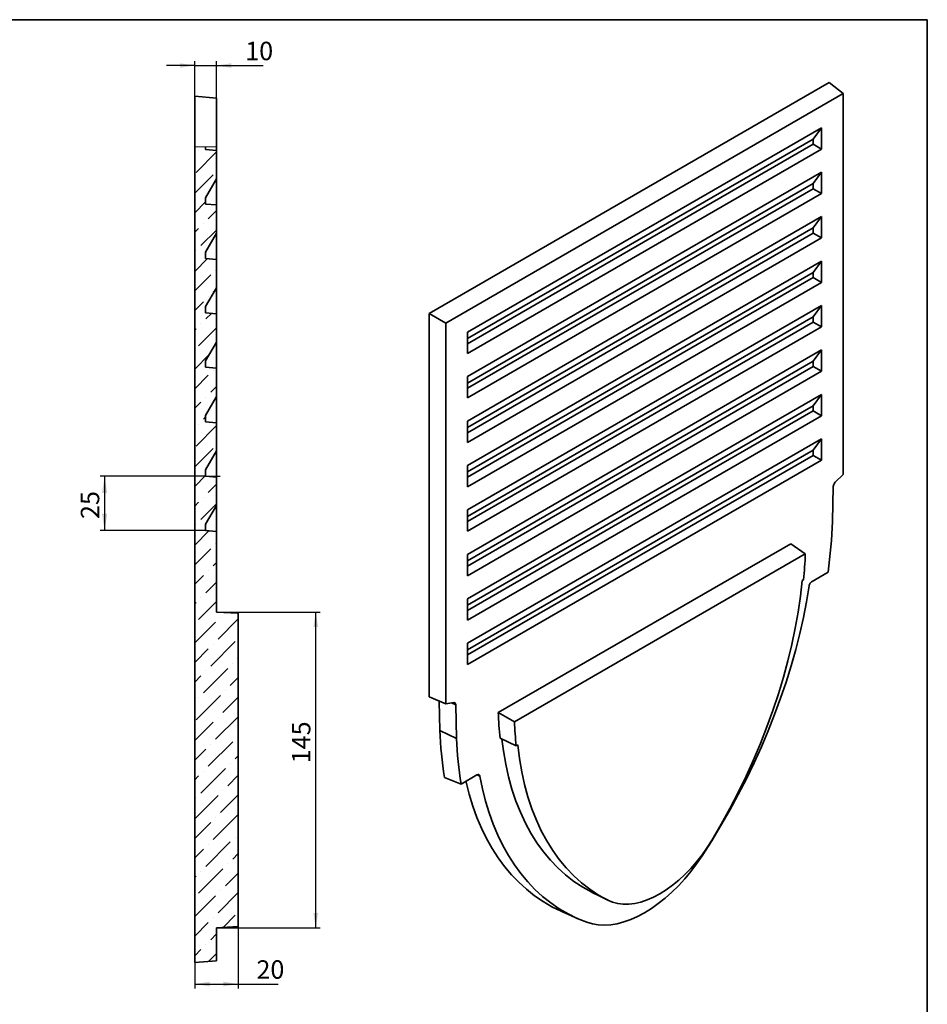
# Model space of a CAD drawing. Units: millimetres. Extents: x -50 to 867, y -74 to 370.
# Drawn here: x 206 to 415, y 65 to 291 of the extents above; entities that cross this region are included whole.
import ezdxf

# ---------------------------------------------------------------- set-up
doc = ezdxf.new("R2010")
doc.units = ezdxf.units.MM
doc.layers.add('FORMAT', color=7, linetype='Continuous')
doc.styles.add('SLDTEXTSTYLE1', font='TXT', dxfattribs={"width": 0.7})
doc.dimstyles.new('SLDDIMSTYLE0', dxfattribs={"dimtxt": 3.877799, "dimasz": 3.393075, "dimexe": 0, "dimexo": 0.0625, "dimgap": 0.96945, "dimtad": 2, "dimlfac": 2, "dimrnd": 1e-09, "dimzin": 12, "dimdsep": 46, "dimtxsty": 'SLDTEXTSTYLE1', "dimsah": 1, "dimcen": 0.09, "dimadec": 0, "dimazin": 3, "dimtfac": 1, "dimtdec": 1, "dimtofl": 0, "dimtmove": 0, "dimatfit": 3, "dimfxl": 0, "dimfrac": 2, "dimtolj": 1, "dimtzin": 12, "dimarcsym": 0})
doc.dimstyles.new('SLDDIMSTYLE2', dxfattribs={"dimtxt": 3.877799, "dimasz": 3.393075, "dimexe": 0, "dimexo": 0.0625, "dimgap": 0.96945, "dimtad": 2, "dimlfac": 2, "dimrnd": 1e-09, "dimzin": 12, "dimdsep": 46, "dimtxsty": 'SLDTEXTSTYLE1', "dimsah": 1, "dimcen": 0.09, "dimadec": 0, "dimazin": 3, "dimtfac": 1, "dimtdec": 1, "dimtmove": 0, "dimatfit": 0, "dimfxl": 0, "dimfrac": 2, "dimtolj": 1, "dimtzin": 12, "dimarcsym": 0})

# ---------------------------------------------------------------- blocks, each defined once
blk = doc.blocks.new('_D_4')
at = {"layer": 'FORMAT'}
for p, q in [((249.16, 186.17), (224.94, 186.17)), ((225.94, 186.17), (225.94, 173.67)), ((249.16, 173.67), (224.94, 173.67))]:
    blk.add_line(p, q, dxfattribs=at)
for points in [[(225.94, 186.17), (225.34, 182.29), (226.54, 182.29)], [(225.94, 173.67), (226.54, 177.54), (225.34, 177.54)]]:
    blk.add_solid(points, dxfattribs=at)
at = {"layer": 'FORMAT', "insert": (220.48, 176.33), "char_height": 4.233, "attachment_point": 1, "rotation": 90, "style": 'SLDTEXTSTYLE1'}
blk.add_mtext('25', dxfattribs=at)
blk = doc.blocks.new('_D_5')
at = {"layer": 'FORMAT'}
for p, q in [((246.66, 280.47), (240.13, 280.47)), ((246.66, 261.81), (246.66, 281.47)), ((246.66, 280.47), (251.66, 280.47)), ((251.66, 223.45), (251.66, 281.47)), ((251.66, 280.47), (262.4, 280.47))]:
    blk.add_line(p, q, dxfattribs=at)
for points in [[(246.66, 280.47), (243.26, 280.99), (243.26, 279.95)], [(251.66, 280.47), (255.05, 279.95), (255.05, 280.99)]]:
    blk.add_solid(points, dxfattribs=at)
at = {"layer": 'FORMAT', "insert": (258.26, 285.93), "char_height": 4.233, "attachment_point": 1, "style": 'SLDTEXTSTYLE1'}
blk.add_mtext('10', dxfattribs=at)
blk = doc.blocks.new('_D_6')
at = {"layer": 'FORMAT'}
for p, q in [((256.66, 82.71), (256.66, 68.52)), ((246.66, 74.45), (246.66, 68.52)), ((246.66, 69.52), (256.66, 69.52)), ((256.66, 69.52), (265.8, 69.52))]:
    blk.add_line(p, q, dxfattribs=at)
for points in [[(246.66, 69.52), (250.05, 69), (250.05, 70.05)], [(256.66, 69.52), (253.26, 70.05), (253.26, 69)]]:
    blk.add_solid(points, dxfattribs=at)
at = {"layer": 'FORMAT', "insert": (260.84, 74.98), "char_height": 4.233, "attachment_point": 1, "style": 'SLDTEXTSTYLE1'}
blk.add_mtext('20', dxfattribs=at)
blk = doc.blocks.new('_D_7')
at = {"layer": 'FORMAT'}
for p, q in [((251.66, 154.95), (275.46, 154.95)), ((274.46, 82.45), (274.46, 154.95)), ((251.66, 82.45), (275.46, 82.45))]:
    blk.add_line(p, q, dxfattribs=at)
for points in [[(274.46, 154.95), (273.93, 151.56), (274.98, 151.56)], [(274.46, 82.45), (274.98, 85.84), (273.93, 85.84)]]:
    blk.add_solid(points, dxfattribs=at)
at = {"layer": 'FORMAT', "insert": (269, 120.22), "char_height": 4.233, "attachment_point": 1, "rotation": 90, "style": 'SLDTEXTSTYLE1'}
blk.add_mtext('145', dxfattribs=at)

msp = doc.modelspace()

# ---------------------------------------------------------------- hatches: boundary and pattern name
at = {"linetype": 'Continuous', "lineweight": 18}
h = msp.add_hatch(dxfattribs=at)
h.set_pattern_fill('ANSI36', angle=3e-322, style=0)
h.paths.add_polyline_path([(249.1557, 261.1671), (249.1557, 261.8063), (246.6557, 261.8063), (246.6557, 74.4484), (251.6557, 74.8858), (251.6557, 82.4484), (256.6557, 82.7104), (256.6557, 154.6864), (251.6557, 154.9484), (251.6557, 173.4484), (249.1557, 173.6671), (249.1557, 175.1183), (251.6557, 179.4484), (251.6557, 185.9484), (249.1557, 186.1671), (249.1557, 187.6183), (251.6557, 191.9484), (251.6557, 198.4484), (249.1557, 198.6671), (249.1557, 200.1183), (251.6557, 204.4484), (251.6557, 210.9484), (249.1557, 211.1671), (249.1557, 212.6183), (251.6557, 216.9484), (251.6557, 223.4484), (249.1557, 223.6671), (249.1557, 225.1183), (251.6557, 229.4484), (251.6557, 235.9484), (249.1557, 236.1671), (249.1557, 237.6183), (251.6557, 241.9484), (251.6557, 248.4484), (249.1557, 248.6671), (249.1557, 250.1183), (251.6557, 254.4484), (251.6557, 260.9484)], flags=0)

# ---------------------------------------------------------------- linework, layer by layer
at = {"color": 7, "linetype": 'Continuous', "lineweight": 35}
for p, q in [((392.4379, 276.5947), (300.514, 223.5282)), ((395.6641, 274.0179), (392.4379, 276.5947)), ((395.6641, 274.0179), (304.3589, 221.3085)), ((395.6641, 186.5781), (395.6641, 274.0179)), ((251.6557, 273.0109), (246.6557, 273.4484)), ((246.6557, 273.4484), (246.6557, 261.8063)), ((251.6557, 273.0109), (251.6557, 261.8063)), ((309.3529, 219.2412), (390.6702, 266.1846)), ((390.6702, 266.1846), (388.7477, 263.5801)), ((390.6702, 261.2854), (390.6702, 266.1846)), ((309.3529, 217.7465), (388.7477, 263.5801)), ((309.3529, 216.5615), (388.7477, 262.3952)), ((388.7477, 263.5801), (388.7477, 262.3952)), ((388.7477, 262.3952), (390.6702, 261.2854)), ((246.6557, 74.4484), (246.6557, 261.8063)), ((249.1557, 261.1671), (249.1557, 261.8063)), ((251.6557, 260.9484), (249.1557, 261.1671)), ((251.6557, 260.9484), (251.6557, 261.8063)), ((251.6557, 254.4484), (251.6557, 260.9484)), ((309.3529, 214.3419), (390.6702, 261.2854)), ((309.3529, 209.0344), (390.6702, 255.9779)), ((390.6702, 255.9779), (388.7477, 253.3734)), ((390.6702, 251.0786), (390.6702, 255.9779)), ((249.1557, 250.1183), (251.6557, 254.4484)), ((251.6557, 248.4484), (251.6557, 254.4484)), ((309.3529, 207.5397), (388.7477, 253.3734)), ((388.7477, 253.3734), (388.7477, 252.1884)), ((309.3529, 206.3548), (388.7477, 252.1884)), ((309.3529, 204.1352), (390.6702, 251.0786)), ((388.7477, 252.1884), (390.6702, 251.0786)), ((249.1557, 248.6671), (249.1557, 250.1183)), ((251.6557, 248.4484), (249.1557, 248.6671)), ((251.6557, 241.9484), (251.6557, 248.4484)), ((309.3529, 198.8276), (390.6702, 245.7711)), ((390.6702, 245.7711), (388.7477, 243.1666)), ((390.6702, 240.8719), (390.6702, 245.7711)), ((309.3529, 197.3329), (388.7477, 243.1666)), ((309.3529, 196.148), (388.7477, 241.9817)), ((388.7477, 243.1666), (388.7477, 241.9817)), ((388.7477, 241.9817), (390.6702, 240.8719)), ((249.1557, 237.6183), (251.6557, 241.9484)), ((251.6557, 235.9484), (251.6557, 241.9484)), ((309.3529, 193.9284), (390.6702, 240.8719)), ((249.1557, 236.1671), (249.1557, 237.6183)), ((251.6557, 235.9484), (249.1557, 236.1671)), ((251.6557, 229.4484), (251.6557, 235.9484)), ((309.3529, 188.6209), (390.6702, 235.5643)), ((390.6702, 235.5643), (388.7477, 232.9598)), ((390.6702, 230.6651), (390.6702, 235.5643)), ((309.3529, 187.1262), (388.7477, 232.9598)), ((388.7477, 232.9598), (388.7477, 231.7749)), ((309.3529, 185.9413), (388.7477, 231.7749)), ((309.3529, 183.7216), (390.6702, 230.6651)), ((388.7477, 231.7749), (390.6702, 230.6651)), ((249.1557, 225.1183), (251.6557, 229.4484)), ((251.6557, 223.4484), (251.6557, 229.4484)), ((249.1557, 223.6671), (249.1557, 225.1183)), ((309.3529, 178.4141), (390.6702, 225.3576)), ((390.6702, 225.3576), (388.7477, 222.7531)), ((390.6702, 220.4583), (390.6702, 225.3576)), ((251.6557, 223.4484), (249.1557, 223.6671)), ((251.6557, 216.9484), (251.6557, 223.4484)), ((300.514, 223.5282), (300.514, 135.4811)), ((304.3589, 221.3085), (300.514, 223.5282)), ((309.3529, 176.9194), (388.7477, 222.7531)), ((388.7477, 222.7531), (388.7477, 221.5682)), ((304.3589, 221.3085), (304.3589, 133.8687)), ((309.3529, 175.7345), (388.7477, 221.5682)), ((309.3529, 173.5149), (390.6702, 220.4583)), ((388.7477, 221.5682), (390.6702, 220.4583)), ((309.3529, 219.2412), (309.3529, 214.3419)), ((249.1557, 212.6183), (251.6557, 216.9484)), ((251.6557, 210.9484), (251.6557, 216.9484)), ((309.3529, 168.2074), (390.6702, 215.1508)), ((390.6702, 215.1508), (388.7477, 212.5463)), ((390.6702, 210.2516), (390.6702, 215.1508)), ((249.1557, 211.1671), (249.1557, 212.6183)), ((251.6557, 210.9484), (249.1557, 211.1671)), ((251.6557, 204.4484), (251.6557, 210.9484)), ((309.3529, 166.7127), (388.7477, 212.5463)), ((309.3529, 165.5277), (388.7477, 211.3614)), ((388.7477, 212.5463), (388.7477, 211.3614)), ((388.7477, 211.3614), (390.6702, 210.2516)), ((309.3529, 163.3081), (390.6702, 210.2516)), ((309.3529, 209.0344), (309.3529, 204.1352)), ((249.1557, 200.1183), (251.6557, 204.4484)), ((251.6557, 198.4484), (251.6557, 204.4484)), ((309.3529, 158.0006), (390.6702, 204.9441)), ((390.6702, 204.9441), (388.7477, 202.3396)), ((390.6702, 200.0448), (390.6702, 204.9441)), ((309.3529, 156.5059), (388.7477, 202.3396)), ((388.7477, 202.3396), (388.7477, 201.1546)), ((249.1557, 198.6671), (249.1557, 200.1183)), ((309.3529, 155.321), (388.7477, 201.1546)), ((309.3529, 153.1014), (390.6702, 200.0448)), ((388.7477, 201.1546), (390.6702, 200.0448)), ((251.6557, 198.4484), (249.1557, 198.6671)), ((251.6557, 191.9484), (251.6557, 198.4484)), ((309.3529, 198.8276), (309.3529, 193.9284)), ((309.3529, 147.7938), (390.6702, 194.7373)), ((390.6702, 194.7373), (388.7477, 192.1328)), ((390.6702, 189.8381), (390.6702, 194.7373)), ((249.1557, 187.6183), (251.6557, 191.9484)), ((251.6557, 185.9484), (251.6557, 191.9484)), ((309.3529, 146.2991), (388.7477, 192.1328)), ((309.3529, 145.1142), (388.7477, 190.9479)), ((388.7477, 192.1328), (388.7477, 190.9479)), ((388.7477, 190.9479), (390.6702, 189.8381)), ((309.3529, 142.8946), (390.6702, 189.8381)), ((309.3529, 188.6209), (309.3529, 183.7216)), ((249.1557, 186.1671), (249.1557, 187.6183)), ((251.6557, 185.9484), (249.1557, 186.1671)), ((251.6557, 179.4484), (251.6557, 185.9484)), ((393.8453, 184.7637), (395.6641, 186.5781)), ((393.1805, 175.7853), (393.3821, 183.756)), ((249.1557, 175.1183), (251.6557, 179.4484)), ((251.6557, 173.4484), (251.6557, 179.4484)), ((309.3529, 178.4141), (309.3529, 173.5149)), ((249.1557, 173.6671), (249.1557, 175.1183)), ((251.6557, 173.4484), (249.1557, 173.6671)), ((251.6557, 154.9484), (251.6557, 173.4484)), ((383.6114, 170.6571), (316.4116, 131.8635)), ((386.9544, 168.291), (383.6114, 170.6571)), ((309.3529, 168.2074), (309.3529, 163.3081)), ((386.9544, 168.291), (320.1397, 129.7197)), ((388.5193, 162.0078), (392.1773, 164.1195)), ((386.2204, 162.1712), (386.576, 162.3764)), ((309.3529, 158.0006), (309.3529, 153.1014)), ((256.6557, 154.6864), (251.6557, 154.9484)), ((256.6557, 154.6864), (256.6557, 82.7104)), ((309.3529, 147.7938), (309.3529, 142.8946)), ((304.3589, 133.8687), (300.514, 135.4811)), ((302.8228, 134.5129), (302.9978, 127.7937)), ((304.3589, 133.8687), (306.1777, 134.1543)), ((306.6409, 133.6814), (305.6958, 134.0786)), ((306.6409, 133.6814), (306.8425, 125.9434)), ((320.1397, 129.7197), (316.4116, 131.8635)), ((306.8425, 125.9434), (302.9978, 127.7937)), ((320.518, 124.242), (316.8173, 125.9737)), ((320.518, 124.242), (320.8737, 124.4473)), ((307.8457, 115.4359), (304.0496, 116.9693)), ((307.8457, 115.4359), (311.5037, 117.5476)), ((312.1958, 117.2851), (311.5271, 117.5565)), ((337.9107, 90.6078), (337.9844, 90.5708)), ((341.573, 88.796), (337.9107, 90.6078)), ((337.9844, 90.5708), (341.646, 88.7594)), ((331.0241, 86.1692), (334.7644, 84.5141)), ((251.6557, 82.4484), (256.6557, 82.7104)), ((251.6557, 74.8858), (251.6557, 82.4484)), ((246.6557, 74.4484), (251.6557, 74.8858))]:
    msp.add_line(p, q, dxfattribs=at)
at = {"color": 7, "linetype": 'Continuous', "lineweight": 18}
msp.add_line((246.6557, 261.8063), (251.6557, 261.8063), dxfattribs=at)
at = {"color": 7, "linetype": 'Continuous', "lineweight": 35, "flags": 128}
for points in [[(363.2532, 98.9911), (365.4502, 102.4246), (367.5683, 105.9149), (369.6041, 109.4561), (371.5542, 113.0422), (373.4152, 116.6673), (375.1841, 120.3251), (376.8578, 124.0095), (378.4336, 127.7144), (379.9087, 131.4335), (381.2808, 135.1606), (382.5474, 138.8893), (383.7065, 142.6134), (384.7562, 146.3266), (385.6945, 150.0227), (386.5201, 153.6955), (387.2314, 157.3387), (387.8272, 160.9462)], [(365.5211, 102.6209), (367.6216, 106.2136), (369.6297, 109.8572), (371.5412, 113.5445), (373.3527, 117.2685), (375.0606, 121.022), (376.6615, 124.7977), (378.1525, 128.5883), (379.5305, 132.3866), (380.7931, 136.1851), (381.9377, 139.9767), (382.9621, 143.7539), (383.8643, 147.5094), (384.6426, 151.2361), (385.2956, 154.9267), (385.8218, 158.574), (386.2204, 162.1712)], [(317.2183, 125.7684), (317.5783, 123.0495), (318.1106, 120.0171), (318.769, 117.0876), (319.5522, 114.2666), (320.4587, 111.5595), (321.4868, 108.9714), (322.6345, 106.5075), (323.8996, 104.1722), (325.2796, 101.9703), (326.772, 99.9058), (328.3738, 97.9827), (330.0821, 96.2047), (331.8935, 94.5753), (333.8045, 93.0975), (335.8115, 91.7741), (337.9107, 90.6078)], [(320.8737, 124.4473), (321.2723, 121.3103), (321.7985, 118.2706), (322.4515, 115.3339), (323.2298, 112.5059), (324.132, 109.792), (325.1564, 107.1976), (326.301, 104.7275), (327.5636, 102.3867), (328.9416, 100.1795), (330.4326, 98.1103), (332.0335, 96.183), (333.7414, 94.4014), (335.5529, 92.7689), (337.4644, 91.2886), (339.4725, 89.9634), (341.573, 88.796)], [(308.9701, 116.085), (309.0093, 115.9147), (309.7292, 113.1029), (310.5626, 110.3932), (311.508, 107.7901), (312.5639, 105.298), (313.7285, 102.921), (314.9999, 100.663), (316.376, 98.5279), (317.8544, 96.5191), (319.4328, 94.6401), (321.1085, 92.894), (322.8786, 91.2836), (324.7403, 89.8117), (326.6904, 88.4807), (328.7258, 87.2928), (330.8429, 86.25), (331.0241, 86.1692)], [(312.1958, 117.2851), (312.7917, 114.3656), (313.503, 111.5436), (314.3285, 108.824), (315.2669, 106.2113), (316.3165, 103.7099), (317.4756, 101.3241), (318.7422, 99.0578), (320.1143, 96.9149), (321.5894, 94.899), (323.1652, 93.0134), (324.8389, 91.2614), (326.6078, 89.6459), (328.4688, 88.1696), (330.4189, 86.8349), (332.4547, 85.6443), (334.5729, 84.5995), (336.7698, 83.7025)], [(341.573, 88.796), (342.682, 88.3308), (343.8672, 88.0207), (345.1203, 87.8678), (346.4325, 87.8731), (347.7946, 88.0367), (349.197, 88.3574), (350.63, 88.8329), (352.0834, 89.4599), (353.547, 90.2341), (355.0107, 91.1499), (356.4641, 92.2009), (357.8971, 93.3798), (359.2995, 94.6784), (360.6616, 96.0874), (361.9738, 97.5971), (363.2269, 99.1968), (364.4121, 100.8753), (365.5211, 102.6209)], [(336.7698, 83.7025), (338.04, 83.3256), (339.3796, 83.1037), (340.7811, 83.0382), (342.2361, 83.1293), (343.7363, 83.3767), (345.2729, 83.7788), (346.8371, 84.3334), (348.4197, 85.0371), (350.0115, 85.886), (351.6033, 86.875), (353.1859, 87.9985), (354.7501, 89.2499), (356.2867, 90.6219), (357.7869, 92.1066), (359.242, 93.6954), (360.6434, 95.379), (361.9831, 97.1476), (363.2532, 98.9911)]]:
    msp.add_lwpolyline(points, dxfattribs=at)
at = {"color": 7, "linetype": 'Continuous', "lineweight": 35}
for centre, radius, start, end in [((278.0642, 179.8084), 115.1866, 352.171725, 357.998425), ((286.7691, 171.7308), 100.2443, 354.645629, 358.033564), ((396.3331, 134.4099), 79.9621, 181.824925, 186.056176), ((399.8104, 132.471), 79.7183, 181.977871, 185.925008), ((387.4742, 130.5383), 84.5209, 181.86089, 189.238295), ((391.2099, 128.6964), 84.4123, 181.868967, 189.038208)]:
    msp.add_arc(centre, radius, start, end, dxfattribs=at)
for centre, major_axis, ratio, start_param, end_param in [((394.0915, 184.137), (0.5014, 0.8654), 0.58043431, 1.13872252, 2.32566412), ((305.9315, 133.2433), (0.504, 0.87), 0.57434166, 5.53164584, 6.71858743)]:
    msp.add_ellipse(centre, major_axis=major_axis, ratio=ratio, start_param=start_param, end_param=end_param, dxfattribs=at)
for points in [[(387.8272, 160.9462), (387.8425, 161.0481), (387.8711, 161.1523), (387.9543, 161.3634), (388.0071, 161.4653), (388.1332, 161.6586), (388.2041, 161.7461), (388.3578, 161.8985), (388.4373, 161.9604), (388.5193, 162.0078)], [(311.5037, 117.5476), (311.5858, 117.595), (311.6657, 117.625), (311.8199, 117.6499), (311.8905, 117.6441), (312.0165, 117.5962), (312.0693, 117.555), (312.1521, 117.4402), (312.1805, 117.3694), (312.1958, 117.2851)]]:
    msp.add_open_spline(points, degree=3, knots=[0, 0, 0, 0, 0.25, 0.25, 0.5, 0.5, 0.75, 0.75, 1, 1, 1, 1], dxfattribs=at)
at = {"layer": 'FORMAT', "color": 7, "lineweight": 35}
for p, q in [((20, 291), (415, 291)), ((415, 291), (415, 5))]:
    msp.add_line(p, q, dxfattribs=at)
at = {"layer": 'FORMAT'}
msp.add_line((249.1557, 186.1671), (252.471, 186.1671), dxfattribs=at)

# ---------------------------------------------------------------- dimensions: what is measured, and where the dimension line sits
for base, p1, p2, dimstyle, picture, middle in [((251.6557, 280.4728), (246.6557, 261.8063), (251.6557, 223.4484), 'SLDDIMSTYLE2', '_D_5', (260.3299, 280.4728)), ((256.6557, 69.5237), (246.6557, 74.4484), (256.6557, 82.7104), 'SLDDIMSTYLE0', '_D_6', (263.3199, 69.5237))]:
    dim = msp.add_linear_dim(base=base, p1=p1, p2=p2, dimstyle=dimstyle, dxfattribs=at)
    dim.commit()
    dim.dimension.update_dxf_attribs({"geometry": picture, "text_midpoint": middle, "dimtype": 160})
for base, p1, p2, picture, middle in [((225.9412, 173.6671), (249.1557, 186.1671), (249.1557, 173.6671), '_D_4', (225.9412, 178.6663)), ((274.4567, 154.9484), (251.6557, 82.4484), (251.6557, 154.9484), '_D_7', (274.4567, 123.3837))]:
    dim = msp.add_linear_dim(base=base, p1=p1, p2=p2, angle=90, dimstyle='SLDDIMSTYLE0', dxfattribs=at)
    dim.commit()
    dim.dimension.update_dxf_attribs({"geometry": picture, "text_midpoint": middle, "dimtype": 160})

doc.saveas('drawing.dxf')
